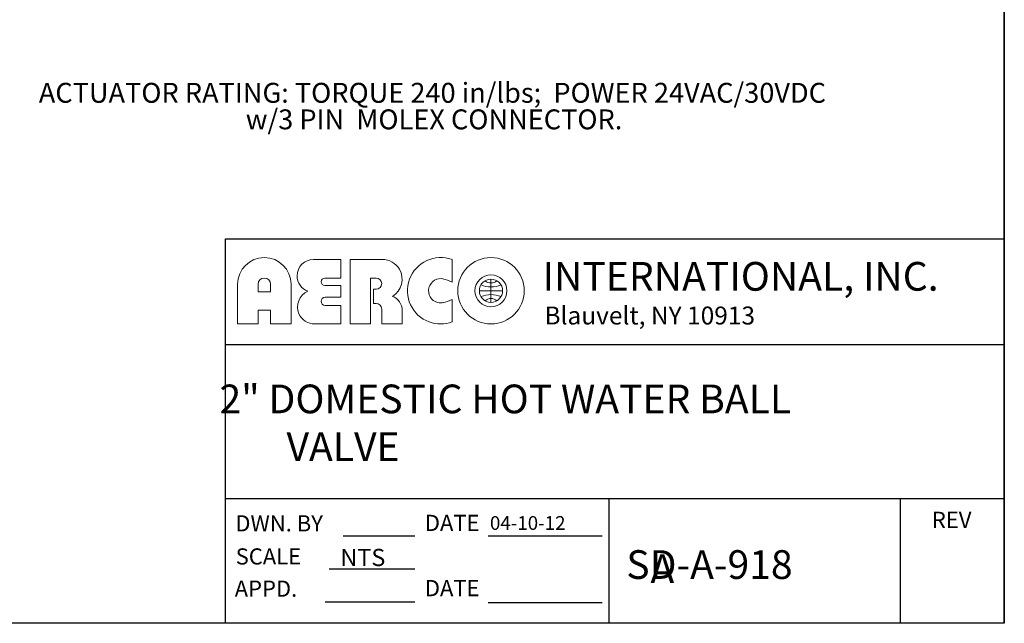
# Model space of a CAD drawing. Units: inches. Extents: x 0.4 to 16.5, y 0.5 to 10.6.
# Drawn here: x 8.3 to 16.5, y 0.5 to 5.5 of the extents above; entities that cross this region are included whole.
import ezdxf

# ---------------------------------------------------------------- set-up
doc = ezdxf.new("R2010")
doc.units = ezdxf.units.IN
doc.header["$MEASUREMENT"] = 0
for name, color, linetype in [('D4', 7, 'Continuous'), ('DIM', 176, 'Continuous'), ('TXT', 7, 'Continuous')]:
    doc.layers.add(name, color=color, linetype=linetype)
doc.styles.add('SIM1', font='ROMANS')
doc.styles.add('SLDTEXTSTYLE1', font='TXT', dxfattribs={"width": 0.75})

# ---------------------------------------------------------------- blocks, each defined once
blk = doc.blocks.new('SW_NOTE_4')
at = {"layer": 'DIM', "color": 0, "char_height": 0.166667, "attachment_point": 1, "style": 'SLDTEXTSTYLE1'}
for s, insert in [('ACTUATOR RATING: TORQUE 240 in/lbs;  POWER 24VAC/30VDC', (0, 0.2148)), ('                                  w/3 PIN  MOLEX CONNECTOR.', (0, -0.0074))]:
    blk.add_mtext(s, dxfattribs=dict(at, insert=insert))

msp = doc.modelspace()

# ---------------------------------------------------------------- linework, layer by layer
at = {"color": 2}
msp.add_line((16.5405, 10.55), (16.5405, 0.45), dxfattribs=at)
at = {"color": 0}
for q in [(16.5405, 10.55), (0.4405, 0.45)]:
    msp.add_line((16.5405, 0.45), q, dxfattribs=at)
at = {"color": 7}
for p, q in [((10.0225, 2.7816), (16.5405, 2.7816)), ((10.0225, 1.4942), (16.5405, 1.4942)), ((13.2343, 0.45), (13.2343, 1.4942)), ((15.6711, 0.45), (15.6711, 1.4942)), ((11.0075, 1.1816), (11.6066, 1.1816)), ((12.2225, 1.1816), (13.174, 1.1816)), ((10.8903, 0.9057), (11.6066, 0.9057)), ((10.8574, 0.6298), (11.6066, 0.6298)), ((12.2225, 0.6227), (13.174, 0.6227))]:
    msp.add_line(p, q, dxfattribs=at)
msp.add_lwpolyline([(10.0225, 3.6665), (16.5405, 3.6665), (16.5405, 0.45), (10.0225, 0.45)], close=True, dxfattribs=at)
at = {"layer": 'TXT', "color": 7, "lineweight": 5}
for points in [[(10.9896, 3.4945), (10.7598, 3.4945)], [(10.9896, 3.3384), (10.9896, 3.4945)], [(11.3354, 3.4945), (11.0652, 3.4945)], [(11.0652, 2.9542), (11.0652, 3.4945)], [(11.9199, 3.4931), (11.9199, 3.3031)], [(10.9896, 3.3384), (10.8546, 3.3384)], [(11.2833, 3.3384), (11.2367, 3.3384)], [(11.2367, 2.9542), (11.2367, 3.3384)], [(12.2446, 3.3296), (12.2446, 3.1347)], [(10.1244, 3.2867), (10.1244, 2.9542)], [(10.296, 3.2867), (10.296, 3.2243)], [(10.3997, 3.2243), (10.296, 3.2243)], [(10.3997, 3.2243), (10.3997, 3.2867)], [(10.5714, 2.9542), (10.5714, 3.2867)], [(10.9896, 3.2763), (10.8546, 3.2763)], [(10.9896, 3.1775), (10.9896, 3.2763)], [(11.2627, 3.1257), (11.2627, 3.245)], [(11.2833, 3.245), (11.2627, 3.245)], [(12.1473, 3.2322), (12.3421, 3.2322)], [(10.8571, 3.1775), (10.9896, 3.1775)], [(11.9199, 3.1597), (11.9199, 2.9712)], [(10.3997, 3.0685), (10.296, 3.0685)], [(10.296, 3.0685), (10.296, 2.9542)], [(10.3997, 2.9542), (10.3997, 3.0685)], [(10.8571, 3.1101), (10.9896, 3.1101)], [(10.9896, 2.9542), (10.9896, 3.1101)], [(11.2833, 3.1257), (11.2627, 3.1257)], [(11.3301, 2.9542), (11.3301, 3.0788)], [(11.5017, 2.9542), (11.5017, 3.0685)], [(10.1244, 2.9542), (10.296, 2.9542)], [(10.3997, 2.9542), (10.5714, 2.9542)], [(10.7688, 2.9542), (10.9896, 2.9542)], [(11.0652, 2.9542), (11.2367, 2.9542)], [(11.3301, 2.9542), (11.5017, 2.9542)]]:
    msp.add_lwpolyline(points, dxfattribs=at)
for points, knots in [([(11.9199, 3.4931), (11.7758, 3.5462), (11.616, 3.4724), (11.5629, 3.3283), (11.51, 3.1841), (11.5837, 3.0243), (11.7277, 2.9712), (11.7897, 2.9486), (11.8578, 2.9486), (11.9199, 2.9712)], [0, 0, 0, 0, 1, 1, 1, 2, 2, 2, 3, 3, 3, 3]), ([(10.5714, 3.2867), (10.5714, 3.4103), (10.4712, 3.5101), (10.3477, 3.5101), (10.2244, 3.5101), (10.1244, 3.4103), (10.1244, 3.2867)], [0, 0, 0, 0, 1, 1, 1, 2, 2, 2, 2]), ([(10.7598, 3.4945), (10.6838, 3.4945), (10.6221, 3.4327), (10.6221, 3.357), (10.6221, 3.2993), (10.6577, 3.2478), (10.7116, 3.2279)], [0, 0, 0, 0, 1, 1, 1, 2, 2, 2, 2]), ([(11.4204, 3.1853), (11.4993, 3.2324), (11.5251, 3.3343), (11.4782, 3.4132), (11.4483, 3.4636), (11.394, 3.4945), (11.3354, 3.4945)], [0, 0, 0, 0, 1, 1, 1, 2, 2, 2, 2]), ([(12.5227, 3.2322), (12.5227, 3.3857), (12.3983, 3.5101), (12.2446, 3.5101), (12.0911, 3.5101), (11.9667, 3.3857), (11.9667, 3.2322), (11.9667, 3.0786), (12.0911, 2.9542), (12.2446, 2.9542), (12.3983, 2.9542), (12.5227, 3.0786), (12.5227, 3.2322), (12.5227, 3.2322), (12.5227, 3.2322), (12.5227, 3.2322)], [0, 0, 0, 0, 1, 1, 1, 2, 2, 2, 3, 3, 3, 4, 4, 4, 5, 5, 5, 5]), ([(10.3997, 3.2867), (10.3997, 3.3154), (10.3765, 3.3384), (10.3477, 3.3384), (10.3192, 3.3384), (10.296, 3.3154), (10.296, 3.2867)], [0, 0, 0, 0, 1, 1, 1, 2, 2, 2, 2]), ([(10.8546, 3.3384), (10.8373, 3.3384), (10.8235, 3.3245), (10.8235, 3.3075), (10.8235, 3.2902), (10.8373, 3.2763), (10.8546, 3.2763)], [0, 0, 0, 0, 1, 1, 1, 2, 2, 2, 2]), ([(11.2833, 3.245), (11.3091, 3.245), (11.3301, 3.2659), (11.3301, 3.2919), (11.3301, 3.3177), (11.3091, 3.3384), (11.2833, 3.3384)], [0, 0, 0, 0, 1, 1, 1, 2, 2, 2, 2]), ([(11.8499, 3.3304), (11.7957, 3.3447), (11.7401, 3.3122), (11.7258, 3.2581), (11.7114, 3.204), (11.7436, 3.1486), (11.7979, 3.1341), (11.8138, 3.1298), (11.8308, 3.1296), (11.8472, 3.1333)], [0, 0, 0, 0, 1, 1, 1, 2, 2, 2, 3, 3, 3, 3]), ([(12.3783, 3.2322), (12.3783, 3.306), (12.3185, 3.3659), (12.2446, 3.3659), (12.1708, 3.3659), (12.1109, 3.306), (12.1109, 3.2322), (12.1109, 3.1583), (12.1708, 3.0984), (12.2446, 3.0984), (12.3185, 3.0984), (12.3783, 3.1583), (12.3783, 3.2322), (12.3783, 3.2322), (12.3783, 3.2322), (12.3783, 3.2322)], [0, 0, 0, 0, 1, 1, 1, 2, 2, 2, 3, 3, 3, 4, 4, 4, 5, 5, 5, 5]), ([(12.3421, 3.2322), (12.3421, 3.2861), (12.2984, 3.3296), (12.2446, 3.3296), (12.1908, 3.3296), (12.1473, 3.2861), (12.1473, 3.2322), (12.1473, 3.1784), (12.1908, 3.1347), (12.2446, 3.1347), (12.2984, 3.1347), (12.3421, 3.1784), (12.3421, 3.2322), (12.3421, 3.2322), (12.3421, 3.2322), (12.3421, 3.2322)], [0, 0, 0, 0, 1, 1, 1, 2, 2, 2, 3, 3, 3, 4, 4, 4, 5, 5, 5, 5]), ([(10.7116, 3.2279), (10.6394, 3.1962), (10.6064, 3.1118), (10.6381, 3.0396), (10.6608, 2.9876), (10.7123, 2.9542), (10.7688, 2.9542)], [0, 0, 0, 0, 1, 1, 1, 2, 2, 2, 2]), ([(10.8571, 3.1775), (10.8386, 3.1775), (10.8235, 3.1624), (10.8235, 3.1439), (10.8235, 3.1253), (10.8386, 3.1101), (10.8571, 3.1101)], [0, 0, 0, 0, 1, 1, 1, 2, 2, 2, 2])]:
    msp.add_open_spline(points, degree=3, knots=knots, dxfattribs=at)
for points in [[(11.9199, 3.3031), (11.8955, 3.3165), (11.8693, 3.3263), (11.8423, 3.332)], [(12.1959, 3.3165), (12.2232, 3.2908), (12.2662, 3.2908), (12.2934, 3.3165)], [(12.1603, 3.281), (12.2145, 3.2591), (12.2748, 3.2591), (12.329, 3.281)], [(11.5017, 3.0685), (11.5017, 3.1206), (11.4692, 3.1673), (11.4204, 3.1853)], [(11.8394, 3.132), (11.8675, 3.137), (11.8946, 3.1464), (11.9199, 3.1597)], [(12.329, 3.1835), (12.2748, 3.2052), (12.2145, 3.2052), (12.1603, 3.1835)], [(12.2934, 3.1478), (12.2662, 3.1738), (12.2232, 3.1738), (12.1959, 3.1478)], [(11.3301, 3.0788), (11.3301, 3.1046), (11.3091, 3.1257), (11.2833, 3.1257)]]:
    msp.add_open_spline(points, degree=3, dxfattribs=at)

# ---------------------------------------------------------------- block references
at = {"layer": 'DIM', "color": 7}
msp.add_blockref('SW_NOTE_4', (8.4608, 4.7569), dxfattribs=at)

# ---------------------------------------------------------------- texts
at = {"color": 7, "style": 'SIM1'}
for s, height, p in [('04-10-12', 0.1152, (12.236, 1.2316)), ('NTS', 0.144, (10.9838, 0.9288))]:
    msp.add_text(s, height=height, dxfattribs=at).set_placement(p)
at = {"color": 7, "insert": (12.6763, 3.2328), "char_height": 0.240259, "attachment_point": 7}
msp.add_mtext('\\fArial|b0|i0|c0|p34;\\W1;INTERNATIONAL, INC.', dxfattribs=at)
at = {"color": 7, "attachment_point": 1, "style": 'SIM1'}
for s, insert, char_height, width in [('\\pi0.47429;2" DOMESTIC HOT WATER BALL \\P\\pi2.8115;VALVE', (9.8589, 2.4473), 0.240002, 6.617212), ('DWN. BY', (10.1055, 1.3538), 0.135, 3.722182), ('DATE', (11.6915, 1.3576), 0.135, 3.722182), ('REV', (15.934, 1.3831), 0.135, 3.722182), ('SCALE', (10.1082, 1.077), 0.135, 3.722182), ('SD-A-918', (13.3772, 1.0615), 0.24, 6.617212), ('\\pi3.2172;A', (12.8071, 1.0264), 0.240002, 6.617212), ('APPD.', (10.1001, 0.8076), 0.135, 3.722182), ('DATE', (11.6915, 0.8118), 0.135, 3.722182)]:
    msp.add_mtext(s, dxfattribs=dict(at, insert=insert, char_height=char_height, width=width))
at = {"layer": 'D4', "color": 7, "insert": (12.6922, 2.95), "char_height": 0.150162, "attachment_point": 7}
msp.add_mtext('\\fArial|b0|i0|c0|p34;\\W1;Blauvelt, NY 10913 ', dxfattribs=at)

doc.saveas('drawing.dxf')
